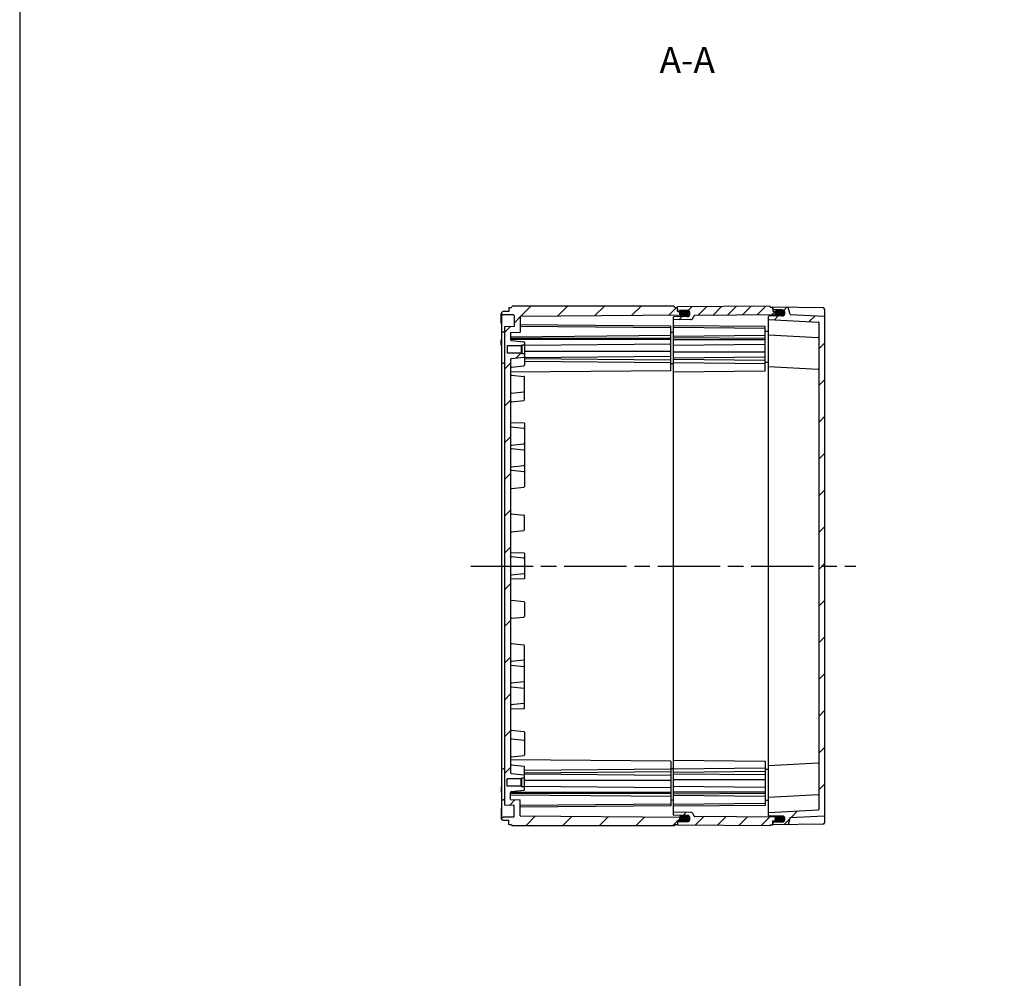
# Model space of a CAD drawing. Units: millimetres. Extents: x 0 to 4846, y 0 to 1680.
# Drawn here: x 2428 to 2997, y 553 to 1107 of the extents above; entities that cross this region are included whole.
import ezdxf

# ---------------------------------------------------------------- set-up
doc = ezdxf.new("R2010")
doc.units = ezdxf.units.MM
doc.header["$LTSCALE"] = 6
doc.linetypes.add('AM_ISO08W050', pattern=[18, 12, -1.5, 3, -1.5])
doc.linetypes.add('CENTER', pattern=[2, 1.25, -0.25, 0.25, -0.25])
for name, color, linetype, lineweight in [('AM_10', 7, 'AM_ISO08W050', 50), ('AM_7', 4, 'AM_ISO08W050', 25), ('AM_8', 1, 'Continuous', 25), ('ｴｸｽﾃﾝｼｮﾝﾌﾚｰﾑ', 3, 'Continuous', 25), ('ｶﾞｽｹｯﾄ', 5, 'Continuous', 25), ('ﾄｯﾌﾟｶﾊﾞｰ', 7, 'Continuous', 25), ('ﾎﾞﾃﾞｨｰ', 2, 'Continuous', 25)]:
    doc.layers.add(name, color=color, linetype=linetype, lineweight=lineweight)
doc.styles.add('ACISOTS', font='isocp.shx', dxfattribs={"height": 1, "bigfont": 'extfont.shx'})
pattern_1 = [(45, (0, 0), (-10.6066, 10.6066), [])]

# ---------------------------------------------------------------- blocks, each defined once
blk = doc.blocks.new('TK-A3')
blk.add_lwpolyline([(0, 0), (403, 0), (403, 280), (0, 280)], close=True)
blk = doc.blocks.new('*S58')
at = {"layer": 'AM_10', "color": 7, "linetype": 'CENTER', "ltscale": 0.5}
for p, q in [((3342.63, 991.37), (3342.63, 961.37)), ((3327.63, 976.37), (3312.63, 976.37)), ((3342.63, 591.37), (3342.63, 621.37)), ((3327.63, 606.37), (3312.63, 606.37))]:
    blk.add_line(p, q, dxfattribs=at)
at = {"layer": 'AM_10', "color": 1, "linetype": 'CENTER', "ltscale": 0.5}
blk.add_line((3342.63, 961.37), (3342.63, 621.37), dxfattribs=at)
at = {"layer": 'AM_10', "color": 7, "linetype": 'Continuous', "ltscale": 0.5, "extrusion": (0, 0, -1)}
blk.add_trace([(-3327.63, 978.34), (-3327.63, 974.39), (-3342.63, 976.37)], dxfattribs=at)
at = {"layer": 'AM_10', "color": 7, "linetype": 'Continuous', "ltscale": 0.5}
blk.add_trace([(3327.63, 604.39), (3327.63, 608.34), (3342.63, 606.37)], dxfattribs=at)
at = {"layer": 'AM_10', "color": 7, "ltscale": 0.5, "char_height": 15, "attachment_point": 5, "style": 'ACISOTS'}
for s, insert in [('A-A', (2813.59, 1081.52)), ('A', (3300.63, 976.37)), ('A', (3300.63, 606.37))]:
    blk.add_mtext(s, dxfattribs=dict(at, insert=insert))
blk = doc.blocks.new('*S59')
at = {"layer": 'AM_10', "color": 7, "linetype": 'CENTER', "ltscale": 0.5}
for p, q in [((3342.63, 991.37), (3342.63, 961.37)), ((3327.63, 976.37), (3312.63, 976.37)), ((3342.63, 591.37), (3342.63, 621.37)), ((3327.63, 606.37), (3312.63, 606.37))]:
    blk.add_line(p, q, dxfattribs=at)
at = {"layer": 'AM_10', "color": 1, "linetype": 'CENTER', "ltscale": 0.5}
blk.add_line((3342.63, 961.37), (3342.63, 621.37), dxfattribs=at)
at = {"layer": 'AM_10', "color": 7, "linetype": 'Continuous', "ltscale": 0.5, "extrusion": (0, 0, -1)}
blk.add_trace([(-3327.63, 978.34), (-3327.63, 974.39), (-3342.63, 976.37)], dxfattribs=at)
at = {"layer": 'AM_10', "color": 7, "linetype": 'Continuous', "ltscale": 0.5}
blk.add_trace([(3327.63, 604.39), (3327.63, 608.34), (3342.63, 606.37)], dxfattribs=at)
at = {"layer": 'AM_10', "color": 7, "ltscale": 0.5, "char_height": 15, "attachment_point": 5, "style": 'ACISOTS'}
for s, insert in [('A-A', (2813.59, 1081.52)), ('A', (3300.63, 976.37)), ('A', (3300.63, 606.37))]:
    blk.add_mtext(s, dxfattribs=dict(at, insert=insert))

msp = doc.modelspace()

# ---------------------------------------------------------------- hatches: boundary and pattern name
at = {"layer": 'AM_8', "ltscale": 0.5}
h = msp.add_hatch(dxfattribs=at)
h.set_pattern_fill('_U', color=256, scale=15, angle=45, style=0, pattern_type=0)
h.set_pattern_definition(pattern_1)
edge = h.paths.add_edge_path()
edge.add_arc((2810.775, 937.119), 1.75, 180, 205.89803, ccw=False)
edge.add_line((2809.025, 937.119), (2809.025, 937.177))
edge.add_arc((2810.775, 937.177), 1.75, 137.48089, 180, ccw=False)
edge.add_line((2809.485, 938.36), (2808.025, 938.372))
edge.add_line((2808.025, 938.372), (2808.025, 940.667))
edge.add_line((2808.025, 940.667), (2806.525, 940.667))
edge.add_line((2806.525, 940.667), (2806.092, 941.367))
edge.add_line((2806.092, 941.367), (2712.458, 941.367))
edge.add_line((2712.458, 941.367), (2712.025, 940.617))
edge.add_line((2712.025, 940.617), (2710.525, 940.617))
edge.add_line((2710.525, 940.617), (2710.525, 938.367))
edge.add_line((2710.525, 938.367), (2707.209, 938.309))
edge.add_line((2707.209, 938.309), (2706.525, 937.967))
edge.add_line((2706.525, 937.967), (2706.525, 936.767))
edge.add_line((2706.525, 936.767), (2707.209, 936.425))
edge.add_line((2707.209, 936.425), (2713.23, 936.32))
edge.add_arc((2713.225, 936.02), 0.3, -0.00042, 88.99964, ccw=False)
edge.add_line((2713.525, 936.02), (2713.525, 929.667))
edge.add_line((2713.525, 929.667), (2708.025, 929.379))
edge.add_line((2708.025, 929.379), (2708.023, 653.354))
edge.add_line((2708.023, 653.354), (2713.525, 653.066))
edge.add_line((2713.525, 653.066), (2713.525, 646.713))
edge.add_arc((2713.225, 646.713), 0.3, -88.99964, 0.00042, ccw=False)
edge.add_line((2713.23, 646.413), (2707.209, 646.308))
edge.add_line((2707.209, 646.308), (2706.525, 645.966))
edge.add_line((2706.525, 645.966), (2706.525, 644.766))
edge.add_line((2706.525, 644.766), (2707.209, 644.424))
edge.add_line((2707.209, 644.424), (2710.525, 644.367))
edge.add_line((2710.525, 644.367), (2710.525, 642.117))
edge.add_line((2710.525, 642.117), (2712.025, 642.117))
edge.add_line((2712.025, 642.117), (2712.458, 641.367))
edge.add_line((2712.458, 641.367), (2806.092, 641.367))
edge.add_line((2806.092, 641.367), (2806.525, 642.067))
edge.add_line((2806.525, 642.067), (2808.025, 642.067))
edge.add_line((2808.025, 642.067), (2808.025, 644.361))
edge.add_line((2808.025, 644.361), (2809.485, 644.373))
edge.add_arc((2810.775, 645.556), 1.75, 180, 222.51911, ccw=False)
edge.add_line((2809.025, 645.556), (2809.025, 645.614))
edge.add_arc((2810.775, 645.614), 1.75, 154.10197, 180, ccw=False)
edge.add_line((2809.201, 646.379), (2717.025, 647.182))
edge.add_line((2717.025, 647.182), (2717.025, 656.366))
edge.add_line((2717.025, 656.366), (2711.525, 656.654))
edge.add_line((2711.525, 656.654), (2711.525, 660.558))
edge.add_line((2711.525, 660.558), (2711.525, 660.667))
edge.add_arc((2712.025, 660.667), 0.5, 96.02625, 180.00042, ccw=False)
edge.add_line((2711.973, 661.164), (2719.167, 661.923))
edge.add_arc((2719.125, 662.321), 0.4, 276.02625, 360)
edge.add_line((2719.525, 662.321), (2719.525, 663.866))
edge.add_line((2719.525, 663.866), (2718.025, 663.866))
edge.add_line((2718.025, 663.866), (2717.625, 664.266))
edge.add_line((2717.625, 664.266), (2709.525, 664.266))
edge.add_line((2709.525, 664.266), (2709.525, 668.466))
edge.add_line((2709.525, 668.466), (2717.625, 668.466))
edge.add_line((2717.625, 668.466), (2717.625, 668.466))
edge.add_line((2717.625, 668.466), (2718.025, 668.866))
edge.add_line((2718.025, 668.866), (2718.025, 668.866))
edge.add_line((2718.025, 668.866), (2719.525, 668.866))
edge.add_line((2719.525, 668.866), (2719.525, 670.412))
edge.add_arc((2719.125, 670.412), 0.4, 0, 83.9746)
edge.add_line((2719.167, 670.81), (2711.972, 671.569))
edge.add_arc((2712.025, 672.067), 0.5, 180.00042, 263.9746, ccw=False)
edge.add_line((2711.525, 672.067), (2711.525, 910.667))
edge.add_arc((2712.025, 910.667), 0.5, 96.0254, 179.99958, ccw=False)
edge.add_line((2711.972, 911.164), (2719.167, 911.923))
edge.add_arc((2719.125, 912.321), 0.4, 276.0254, 360)
edge.add_line((2719.525, 912.321), (2719.525, 913.867))
edge.add_line((2719.525, 913.867), (2718.025, 913.867))
edge.add_line((2718.025, 913.867), (2718.025, 913.867))
edge.add_line((2718.025, 913.867), (2717.625, 914.267))
edge.add_line((2717.625, 914.267), (2717.625, 914.267))
edge.add_line((2717.625, 914.267), (2709.525, 914.267))
edge.add_line((2709.525, 914.267), (2709.525, 918.467))
edge.add_line((2709.525, 918.467), (2717.625, 918.467))
edge.add_line((2717.625, 918.467), (2718.025, 918.867))
edge.add_line((2718.025, 918.867), (2719.525, 918.867))
edge.add_line((2719.525, 918.867), (2719.525, 920.412))
edge.add_arc((2719.125, 920.412), 0.4, 0, 83.97375)
edge.add_line((2719.167, 920.81), (2711.973, 921.569))
edge.add_arc((2712.025, 922.067), 0.5, 179.99958, 263.97375, ccw=False)
edge.add_line((2711.525, 922.067), (2711.525, 922.175))
edge.add_line((2711.525, 922.175), (2711.525, 926.079))
edge.add_line((2711.525, 926.079), (2717.025, 926.367))
edge.add_line((2717.025, 926.367), (2717.025, 935.551))
edge.add_line((2717.025, 935.551), (2809.201, 936.354))
h = msp.add_hatch(dxfattribs=at)
h.set_pattern_fill('_U', color=256, scale=6, angle=45, style=0, pattern_type=0)
h.set_pattern_definition([(45, (0, 0), (-4.242641, 4.242641), [])])
edge = h.paths.add_edge_path()
edge.add_line((2867.025, 936.782), (2867.025, 937.982))
edge.add_line((2867.025, 937.982), (2866.225, 938.382))
edge.add_line((2866.225, 938.382), (2863.025, 938.41))
edge.add_line((2863.025, 938.41), (2863.025, 940.867))
edge.add_line((2863.025, 940.867), (2861.525, 940.867))
edge.add_line((2861.525, 940.867), (2861.225, 941.367))
edge.add_line((2861.225, 941.367), (2808.025, 940.902))
edge.add_line((2808.025, 940.902), (2808.025, 939.2))
edge.add_arc((2808.225, 939.2), 0.2, 180, 269.5)
edge.add_line((2808.223, 939), (2813.341, 938.955))
edge.add_arc((2813.325, 937.155), 1.8, 46.8452, 89.5, ccw=False)
edge.add_arc((2813.375, 937.177), 1.75, 0, 47.55032, ccw=False)
edge.add_line((2815.125, 937.177), (2815.125, 937.155))
edge.add_line((2815.125, 937.155), (2815.125, 937.119))
edge.add_arc((2813.325, 937.119), 1.8, 270.5, 360, ccw=False)
edge.add_line((2813.341, 935.319), (2805.823, 935.253))
edge.add_arc((2805.825, 935.053), 0.2, 90.5, 180)
edge.add_line((2805.625, 935.053), (2805.625, 933.488))
edge.add_line((2805.625, 933.488), (2815.694, 933.576))
edge.add_arc((2815.685, 934.576), 1, 270.5, 330)
edge.add_line((2816.551, 934.076), (2817.552, 935.81))
edge.add_arc((2817.812, 935.66), 0.3, 90.5, 150, ccw=False)
edge.add_line((2817.809, 935.96), (2866.225, 936.382))
edge.add_line((2866.225, 936.382), (2867.025, 936.782))
h = msp.add_hatch(dxfattribs=at)
h.set_pattern_fill('_U', color=256, scale=15, angle=45, style=0, pattern_type=0)
h.set_pattern_definition(pattern_1)
edge = h.paths.add_edge_path()
edge.add_line((2892.741, 935.581), (2873.025, 936.615))
edge.add_line((2873.025, 936.615), (2871.823, 940.506))
edge.add_arc((2871.536, 940.418), 0.3, 17.16684, 88.92948)
edge.add_line((2871.542, 940.718), (2863.025, 940.867))
edge.add_line((2863.025, 940.867), (2863.025, 939.565))
edge.add_arc((2863.325, 939.565), 0.3, 179.99958, 269.69958)
edge.add_line((2863.324, 939.265), (2868.284, 939.239))
edge.add_arc((2868.275, 937.489), 1.75, 0.00731, 89.69958, ccw=False)
edge.add_line((2870.025, 937.489), (2870.025, 937.45))
edge.add_arc((2868.275, 937.457), 1.75, 270.29994, 359.76058, ccw=False)
edge.add_line((2868.284, 935.707), (2860.824, 935.668))
edge.add_arc((2860.825, 935.368), 0.3, 90.29958, 179.99958)
edge.add_line((2860.525, 935.368), (2860.525, 933.667))
edge.add_line((2860.525, 933.667), (2889.241, 932.161))
edge.add_arc((2889.225, 931.862), 0.3, 0, 86.99958, ccw=False)
edge.add_line((2889.525, 931.862), (2889.525, 650.871))
edge.add_arc((2889.225, 650.871), 0.3, -86.99958, 0, ccw=False)
edge.add_line((2889.241, 650.572), (2860.525, 649.067))
edge.add_line((2860.525, 649.067), (2860.525, 647.365))
edge.add_arc((2860.825, 647.365), 0.3, 180.00042, 269.70042)
edge.add_line((2860.824, 647.065), (2868.284, 647.026))
edge.add_arc((2868.275, 645.276), 1.75, 0.23942, 89.70006, ccw=False)
edge.add_line((2870.025, 645.283), (2870.025, 645.244))
edge.add_arc((2868.275, 645.244), 1.75, 270.30042, 359.99269, ccw=False)
edge.add_line((2868.284, 643.494), (2863.324, 643.468))
edge.add_arc((2863.325, 643.168), 0.3, 90.30042, 180.00042)
edge.add_line((2863.025, 643.168), (2863.025, 641.867))
edge.add_line((2863.025, 641.867), (2871.542, 642.015))
edge.add_arc((2871.536, 642.315), 0.3, 271.07052, 342.83316)
edge.add_line((2871.823, 642.227), (2873.025, 646.118))
edge.add_line((2873.025, 646.118), (2892.741, 647.152))
edge.add_arc((2892.725, 647.451), 0.3, 273.00042, 360)
edge.add_line((2893.025, 647.451), (2893.025, 935.282))
edge.add_arc((2892.725, 935.282), 0.3, 360, 446.99958)
h = msp.add_hatch(dxfattribs=at)
h.set_pattern_fill('_U', color=256, scale=9, angle=45, style=0, pattern_type=0)
h.set_pattern_definition([(45, (0, 0), (-6.36396, 6.36396), [])])
edge = h.paths.add_edge_path()
edge.add_line((2817.552, 646.924), (2816.551, 648.657))
edge.add_arc((2815.685, 648.157), 1, 30, 89.5)
edge.add_line((2815.694, 649.157), (2805.625, 649.245))
edge.add_line((2805.625, 649.245), (2805.625, 647.68))
edge.add_arc((2805.825, 647.68), 0.2, 180, 269.5)
edge.add_line((2805.823, 647.48), (2813.341, 647.414))
edge.add_arc((2813.325, 645.614), 1.8, 0, 89.5, ccw=False)
edge.add_line((2815.125, 645.614), (2815.125, 645.556))
edge.add_arc((2813.375, 645.556), 1.75, 312.44968, 360, ccw=False)
edge.add_arc((2813.325, 645.578), 1.8, 270.5, 313.1548, ccw=False)
edge.add_line((2813.341, 643.778), (2808.223, 643.733))
edge.add_arc((2808.225, 643.533), 0.2, 90.5, 180)
edge.add_line((2808.025, 643.533), (2808.025, 641.831))
edge.add_line((2808.025, 641.831), (2861.225, 641.367))
edge.add_line((2861.225, 641.367), (2861.525, 641.867))
edge.add_line((2861.525, 641.867), (2863.025, 641.867))
edge.add_line((2863.025, 641.867), (2863.025, 644.323))
edge.add_line((2863.025, 644.323), (2866.225, 644.351))
edge.add_line((2866.225, 644.351), (2867.025, 644.751))
edge.add_line((2867.025, 644.751), (2867.025, 645.951))
edge.add_line((2867.025, 645.951), (2866.225, 646.351))
edge.add_line((2866.225, 646.351), (2817.809, 646.774))
edge.add_arc((2817.812, 647.074), 0.3, 210, 269.5, ccw=False)
at = {"layer": 'ｶﾞｽｹｯﾄ', "ltscale": 0.5}
h = msp.add_hatch(color=256, dxfattribs=at)
h.dxf.hatch_style = 1
h.paths.add_polyline_path([(2814.226, 938.706, 0.1262411), (2813.384, 938.927), (2810.766, 938.927, 0.2103527), (2809.478, 938.352), (2811.275, 938.336), (2812.025, 937.965), (2812.025, 935.369), (2813.384, 935.369, 0.4126808), (2815.125, 937.119), (2815.125, 937.148, 0.2678537)])
h.paths.add_polyline_path([(2812.025, 937.965), (2811.275, 938.336), (2809.478, 938.352, 0.1861673), (2809.025, 937.177), (2809.025, 937.119, 0.1104572), (2809.192, 936.373), (2811.272, 936.391), (2812.025, 936.765)])
h.paths.add_polyline_path([(2812.025, 936.765), (2811.272, 936.391), (2809.192, 936.373, 0.2890477), (2810.766, 935.369), (2812.025, 935.369)])
h = msp.add_hatch(color=256, dxfattribs=at)
h.dxf.hatch_style = 1
h.paths.add_polyline_path([(2869.126, 939.032, 0.1262411), (2868.284, 939.252), (2865.666, 939.252, 0.2103527), (2864.378, 938.677), (2866.175, 938.662), (2866.925, 938.29), (2866.925, 935.694), (2868.284, 935.694, 0.4126808), (2870.025, 937.444), (2870.025, 937.473, 0.2678537)])
h.paths.add_polyline_path([(2866.925, 938.29), (2866.175, 938.662), (2864.378, 938.677, 0.1861673), (2863.925, 937.502), (2863.925, 937.444, 0.1104572), (2864.092, 936.698), (2866.172, 936.717), (2866.925, 937.09)])
h.paths.add_polyline_path([(2866.925, 937.09), (2866.172, 936.717), (2864.092, 936.698, 0.2890477), (2865.666, 935.694), (2866.925, 935.694)])
h = msp.add_hatch(color=256, dxfattribs=at)
h.dxf.hatch_style = 1
h.paths.add_polyline_path([(2814.226, 644.027, -0.1262411), (2813.384, 643.806), (2810.766, 643.806, -0.2103527), (2809.478, 644.381), (2811.275, 644.397), (2812.025, 644.768), (2812.025, 647.364), (2813.384, 647.364, -0.4126808), (2815.125, 645.614), (2815.125, 645.585, -0.2678537)])
h.paths.add_polyline_path([(2812.025, 644.768), (2811.275, 644.397), (2809.478, 644.381, -0.1861673), (2809.025, 645.556), (2809.025, 645.614, -0.1104572), (2809.192, 646.36), (2811.272, 646.342), (2812.025, 645.968)])
h.paths.add_polyline_path([(2812.025, 645.968), (2811.272, 646.342), (2809.192, 646.36, -0.2890477), (2810.766, 647.364), (2812.025, 647.364)])
h = msp.add_hatch(color=256, dxfattribs=at)
h.dxf.hatch_style = 1
h.paths.add_polyline_path([(2869.126, 643.702, -0.1262411), (2868.284, 643.481), (2865.666, 643.481, -0.2103527), (2864.378, 644.056), (2866.175, 644.071), (2866.925, 644.443), (2866.925, 647.039), (2868.284, 647.039, -0.4126808), (2870.025, 645.289), (2870.025, 645.26, -0.2678537)])
h.paths.add_polyline_path([(2866.925, 644.443), (2866.175, 644.071), (2864.378, 644.056, -0.1861673), (2863.925, 645.231), (2863.925, 645.289, -0.1104572), (2864.092, 646.035), (2866.172, 646.016), (2866.925, 645.643)])
h.paths.add_polyline_path([(2866.925, 645.643), (2866.172, 646.016), (2864.092, 646.035, -0.2890477), (2865.666, 647.039), (2866.925, 647.039)])

# ---------------------------------------------------------------- linework, layer by layer
at = {"layer": 'AM_7', "ltscale": 0.5}
msp.add_line((2688.524, 791.367), (2911.025, 791.367), dxfattribs=at)
at = {"layer": 'ｴｸｽﾃﾝｼｮﾝﾌﾚｰﾑ'}
for p, q in [((2861.225, 941.367), (2808.025, 940.902)), ((2808.025, 938.372), (2808.025, 940.902)), ((2813.341, 938.955), (2808.223, 939)), ((2861.525, 940.867), (2861.225, 941.367)), ((2861.525, 940.867), (2863.025, 940.867)), ((2863.025, 940.867), (2863.025, 938.41)), ((2863.025, 938.41), (2866.225, 938.382)), ((2866.225, 938.382), (2867.025, 937.982)), ((2805.625, 647.68), (2805.625, 935.053)), ((2815.694, 933.576), (2805.625, 933.488)), ((2813.341, 935.319), (2805.823, 935.253)), ((2815.125, 937.155), (2815.125, 937.119)), ((2816.551, 934.076), (2817.552, 935.81)), ((2866.225, 936.382), (2817.809, 935.96)), ((2867.025, 936.782), (2866.225, 936.382)), ((2867.025, 935.701), (2867.025, 937.982)), ((2858.525, 929.561), (2805.625, 930.023)), ((2858.525, 928.54), (2805.625, 929.001)), ((2858.525, 903.955), (2858.525, 929.561)), ((2858.525, 924.385), (2805.625, 923.923)), ((2858.525, 922.638), (2805.625, 923.099)), ((2858.525, 922.005), (2805.625, 922.005)), ((2860.525, 926.767), (2858.525, 926.75)), ((2858.525, 919.177), (2805.625, 918.715)), ((2858.525, 914.733), (2805.625, 914.733)), ((2858.525, 911.905), (2805.625, 911.443)), ((2858.525, 910.085), (2805.625, 910.547)), ((2858.525, 908.11), (2805.625, 908.571)), ((2860.525, 908.767), (2858.525, 908.75)), ((2805.625, 903.493), (2858.525, 903.955)), ((2805.625, 679.24), (2858.525, 678.779)), ((2858.525, 678.779), (2858.525, 653.172)), ((2858.525, 674.623), (2805.625, 674.162)), ((2858.525, 672.648), (2805.625, 672.186)), ((2858.525, 670.828), (2805.625, 671.29)), ((2860.525, 673.966), (2858.525, 673.983)), ((2858.525, 668), (2805.625, 668)), ((2858.525, 663.556), (2805.625, 664.018)), ((2858.525, 660.728), (2805.625, 660.728)), ((2858.525, 660.095), (2805.625, 659.634)), ((2858.525, 658.349), (2805.625, 658.81)), ((2858.525, 654.193), (2805.625, 653.732)), ((2860.525, 655.966), (2858.525, 655.983)), ((2858.525, 653.172), (2805.625, 652.71)), ((2815.694, 649.157), (2805.625, 649.245)), ((2816.551, 648.657), (2817.552, 646.924)), ((2813.341, 647.414), (2805.823, 647.48)), ((2808.025, 644.361), (2808.025, 641.831)), ((2813.341, 643.778), (2808.223, 643.733)), ((2815.125, 645.578), (2815.125, 645.614)), ((2866.225, 646.351), (2817.809, 646.774)), ((2863.025, 644.323), (2866.225, 644.351)), ((2863.025, 641.867), (2863.025, 644.323)), ((2867.025, 645.951), (2866.225, 646.351)), ((2866.225, 644.351), (2867.025, 644.751)), ((2867.025, 647.032), (2867.025, 644.751)), ((2861.225, 641.367), (2808.025, 641.831)), ((2861.525, 641.867), (2861.225, 641.367)), ((2861.525, 641.867), (2863.025, 641.867))]:
    msp.add_line(p, q, dxfattribs=at)
for centre, radius, start, end in [((2808.225, 939.2), 0.2, 180, 269.5), ((2813.325, 937.155), 1.8, 0, 89.5), ((2805.825, 935.053), 0.2, 90.5, 180), ((2813.325, 937.119), 1.8, 270.5, 0), ((2815.685, 934.576), 1, 270.5, 330), ((2817.812, 935.66), 0.3, 90.5, 150), ((2815.685, 648.157), 1, 30, 89.5), ((2805.825, 647.68), 0.2, 180, 269.5), ((2808.225, 643.533), 0.2, 90.5, 180), ((2813.325, 645.614), 1.8, 0, 89.5), ((2813.325, 645.578), 1.8, 270.5, 0), ((2817.812, 647.074), 0.3, 210, 269.5)]:
    msp.add_arc(centre, radius, start, end, dxfattribs=at)
at = {"layer": 'ｶﾞｽｹｯﾄ', "ltscale": 0.5}
for p, q in [((2810.766, 938.927), (2813.384, 938.927)), ((2813.384, 935.369), (2810.766, 935.369)), ((2813.384, 647.364), (2810.766, 647.364)), ((2810.766, 643.806), (2813.384, 643.806))]:
    msp.add_line(p, q, dxfattribs=at)
at = {"layer": 'ｶﾞｽｹｯﾄ'}
for p, q in [((2809.025, 937.177), (2809.025, 937.119)), ((2815.125, 937.177), (2815.125, 937.119)), ((2809.025, 645.556), (2809.025, 645.614)), ((2815.125, 645.556), (2815.125, 645.614))]:
    msp.add_line(p, q, dxfattribs=at)
for centre, start, end in [((2810.775, 937.177), 90.3, 180), ((2813.375, 937.177), 360, 89.7), ((2810.775, 937.119), 180, 269.7), ((2813.375, 937.119), 270.3, 360), ((2810.775, 645.614), 90.3, 180), ((2810.775, 645.556), 180, 269.7), ((2813.375, 645.614), 0, 89.7), ((2813.375, 645.556), 270.3, 0)]:
    msp.add_arc(centre, 1.75, start, end, dxfattribs=at)
at = {"layer": 'ﾄｯﾌﾟｶﾊﾞｰ'}
for p, q in [((2863.025, 939.565), (2863.025, 940.867)), ((2892.043, 940.36), (2863.025, 940.867)), ((2868.284, 939.239), (2863.324, 939.265)), ((2873.025, 936.615), (2871.823, 940.506)), ((2893.025, 643.373), (2893.025, 939.36)), ((2860.525, 933.667), (2889.241, 932.161)), ((2868.284, 935.707), (2860.824, 935.668)), ((2873.025, 936.615), (2892.741, 935.581)), ((2889.525, 931.862), (2889.525, 650.871)), ((2860.525, 924.867), (2889.241, 923.361)), ((2860.525, 906.567), (2889.241, 905.061)), ((2860.525, 676.166), (2889.241, 677.672)), ((2860.525, 657.867), (2889.241, 659.372)), ((2860.525, 649.067), (2889.241, 650.572)), ((2868.284, 647.026), (2860.824, 647.065)), ((2863.025, 643.168), (2863.025, 641.867)), ((2868.284, 643.494), (2863.324, 643.468)), ((2873.025, 646.118), (2871.823, 642.227)), ((2873.025, 646.118), (2892.741, 647.152)), ((2892.043, 642.373), (2863.025, 641.867))]:
    msp.add_line(p, q, dxfattribs=at)
at = {"layer": 'ﾄｯﾌﾟｶﾊﾞｰ', "ltscale": 0.5}
for p, q in [((2860.525, 647.365), (2860.525, 935.368)), ((2870.025, 937.489), (2870.025, 937.45)), ((2870.025, 645.244), (2870.025, 645.283))]:
    msp.add_line(p, q, dxfattribs=at)
at = {"layer": 'ﾄｯﾌﾟｶﾊﾞｰ'}
for centre, radius, start, end in [((2863.325, 939.565), 0.3, 179.99958, 269.69958), ((2868.275, 937.489), 1.75, 0.00731, 89.69958), ((2871.536, 940.418), 0.3, 17.16684, 89.06964), ((2892.025, 939.36), 1, 359.99958, 88.99958), ((2860.825, 935.368), 0.3, 90.29958, 179.99958), ((2868.275, 937.457), 1.75, 270.29994, 359.76058), ((2892.725, 935.282), 0.3, 360, 86.99958), ((2889.225, 931.862), 0.3, 0, 86.99958), ((2889.225, 923.062), 0.3, 359.99958, 86.99958), ((2889.225, 904.762), 0.3, 359.99958, 86.99958), ((2889.225, 677.971), 0.3, 273.00042, 0.00042), ((2889.225, 659.671), 0.3, 273.00042, 0.00042), ((2889.225, 650.871), 0.3, 273.00042, 0), ((2860.825, 647.365), 0.3, 180.00042, 269.70042), ((2863.325, 643.168), 0.3, 90.30042, 180.00042), ((2868.275, 645.276), 1.75, 0.23942, 89.70006), ((2868.275, 645.244), 1.75, 270.30042, 359.99269), ((2892.025, 643.373), 1, 271.00042, 0.00042), ((2892.725, 647.451), 0.3, 273.00042, 0), ((2871.536, 642.315), 0.3, 270.93036, 342.83316)]:
    msp.add_arc(centre, radius, start, end, dxfattribs=at)
at = {"layer": 'ﾎﾞﾃﾞｨｰ'}
for p, q in [((2710.525, 938.367), (2707.209, 938.309)), ((2710.525, 940.617), (2710.525, 938.367)), ((2710.525, 940.617), (2712.025, 940.617)), ((2712.025, 940.617), (2712.458, 941.367)), ((2806.092, 941.367), (2712.458, 941.367)), ((2806.525, 940.667), (2806.092, 941.367)), ((2806.525, 940.667), (2808.025, 940.667)), ((2808.025, 938.372), (2808.025, 940.667)), ((2808.025, 938.372), (2811.275, 938.344)), ((2706.025, 931.681), (2706.025, 936.799)), ((2707.209, 938.309), (2706.525, 937.967)), ((2706.525, 644.766), (2706.525, 937.967)), ((2706.525, 936.767), (2707.209, 936.425)), ((2713.23, 936.32), (2707.209, 936.425)), ((2713.525, 936.02), (2713.525, 929.667)), ((2717.025, 935.551), (2811.275, 936.372)), ((2717.025, 935.551), (2717.025, 926.367)), ((2812.025, 937.972), (2811.275, 938.344)), ((2811.275, 936.372), (2812.025, 936.746)), ((2812.025, 935.701), (2812.025, 937.972)), ((2708.025, 929.379), (2708.023, 653.354)), ((2713.525, 929.667), (2708.025, 929.379)), ((2804.025, 929.804), (2717.025, 930.564)), ((2804.025, 928.867), (2717.025, 929.626)), ((2804.025, 904.117), (2804.025, 929.804)), ((2706.025, 921.888), (2706.525, 921.897)), ((2706.025, 918.805), (2706.025, 921.888)), ((2706.525, 926.723), (2707.209, 926.381)), ((2708.025, 926.367), (2707.209, 926.381)), ((2711.525, 926.079), (2717.025, 926.367)), ((2711.525, 926.079), (2711.525, 922.067)), ((2804.025, 924.367), (2711.525, 923.56)), ((2804.025, 922.704), (2711.525, 922.705)), ((2804.025, 922.174), (2711.525, 922.175)), ((2711.973, 921.569), (2719.167, 920.81)), ((2804.025, 926.305), (2805.625, 926.319)), ((2706.025, 918.805), (2706.525, 918.797)), ((2709.525, 918.467), (2709.525, 914.267)), ((2717.625, 918.467), (2709.525, 918.467)), ((2718.025, 918.867), (2717.625, 918.467)), ((2717.625, 918.467), (2717.625, 914.267)), ((2718.025, 918.867), (2718.025, 913.867)), ((2719.525, 918.867), (2718.025, 918.867)), ((2804.025, 919.346), (2719.525, 918.609)), ((2717.625, 914.267), (2709.525, 914.267)), ((2711.525, 910.667), (2711.525, 672.067)), ((2711.972, 911.164), (2719.167, 911.923)), ((2718.025, 913.867), (2717.625, 914.267)), ((2719.525, 913.867), (2718.025, 913.867)), ((2804.025, 915.103), (2719.525, 915.104)), ((2804.025, 912.275), (2719.525, 911.538)), ((2804.025, 910.144), (2719.525, 910.882)), ((2706.525, 908.723), (2707.209, 908.381)), ((2708.025, 908.367), (2707.209, 908.381)), ((2711.972, 906.164), (2719.167, 906.923)), ((2804.025, 908.591), (2719.525, 909.329)), ((2804.025, 908.309), (2805.625, 908.323)), ((2804.025, 904.117), (2711.525, 903.31)), ((2711.972, 901.569), (2719.167, 900.81)), ((2711.972, 891.164), (2719.167, 891.923)), ((2711.972, 886.164), (2719.167, 886.923)), ((2719.525, 873.866), (2711.525, 874.006)), ((2719.166, 870.807), (2711.525, 871.602)), ((2719.525, 873.866), (2719.525, 837.321)), ((2711.972, 861.149), (2719.166, 861.898)), ((2719.166, 858.307), (2711.972, 859.056)), ((2719.525, 862.324), (2719.525, 862.295)), ((2711.972, 848.649), (2719.166, 849.398)), ((2719.166, 845.807), (2711.972, 846.556)), ((2711.972, 836.164), (2719.167, 836.923)), ((2711.973, 821.569), (2719.167, 820.809)), ((2719.525, 812.274), (2719.525, 820.459)), ((2711.972, 811.163), (2719.167, 811.923)), ((2719.525, 798.866), (2711.525, 799.006)), ((2719.166, 795.821), (2711.973, 796.57)), ((2719.525, 798.866), (2719.525, 783.867)), ((2719.166, 786.912), (2711.973, 786.163)), ((2719.525, 783.867), (2711.525, 783.727)), ((2711.972, 771.57), (2719.167, 770.811)), ((2719.525, 770.459), (2719.525, 762.274)), ((2711.973, 761.164), (2719.167, 761.924)), ((2711.972, 746.569), (2719.167, 745.81)), ((2719.525, 708.867), (2719.525, 745.412)), ((2719.166, 736.926), (2711.972, 736.177)), ((2711.972, 734.084), (2719.166, 733.335)), ((2719.166, 724.426), (2711.972, 723.677)), ((2711.972, 721.584), (2719.166, 720.835)), ((2719.525, 720.409), (2719.525, 720.438)), ((2719.166, 711.926), (2711.525, 711.131)), ((2719.525, 708.867), (2711.525, 708.727)), ((2711.972, 696.569), (2719.167, 695.81)), ((2711.972, 691.569), (2719.167, 690.81)), ((2804.025, 678.617), (2711.525, 679.423)), ((2711.972, 681.164), (2719.167, 681.923)), ((2804.025, 678.617), (2804.025, 652.929)), ((2706.525, 674.01), (2707.209, 674.352)), ((2708.025, 674.367), (2707.209, 674.352)), ((2711.972, 676.569), (2719.167, 675.81)), ((2711.972, 671.569), (2719.167, 670.81)), ((2804.025, 674.142), (2719.525, 673.404)), ((2804.025, 672.589), (2719.525, 671.851)), ((2804.025, 670.458), (2719.525, 671.195)), ((2804.025, 674.424), (2805.625, 674.41)), ((2709.525, 664.266), (2709.525, 668.466)), ((2717.625, 668.466), (2709.525, 668.466)), ((2718.025, 668.866), (2717.625, 668.466)), ((2717.625, 664.266), (2717.625, 668.466)), ((2718.025, 663.866), (2718.025, 668.866)), ((2719.525, 668.866), (2718.025, 668.866)), ((2804.025, 667.63), (2719.525, 667.629)), ((2706.025, 663.928), (2706.525, 663.936)), ((2706.025, 663.928), (2706.025, 660.845)), ((2706.025, 660.845), (2706.525, 660.836)), ((2717.625, 664.266), (2709.525, 664.266)), ((2711.525, 656.654), (2711.525, 660.667)), ((2804.025, 660.559), (2711.525, 660.558)), ((2804.025, 660.029), (2711.525, 660.028)), ((2711.973, 661.164), (2719.167, 661.923)), ((2718.025, 663.866), (2717.625, 664.266)), ((2719.525, 663.866), (2718.025, 663.866)), ((2804.025, 663.387), (2719.525, 664.124)), ((2706.525, 656.01), (2707.209, 656.352)), ((2708.025, 656.367), (2707.209, 656.352)), ((2804.025, 658.367), (2711.525, 659.173)), ((2711.525, 656.654), (2717.025, 656.366)), ((2717.025, 647.182), (2717.025, 656.366)), ((2804.025, 656.428), (2805.625, 656.414)), ((2706.025, 651.052), (2706.025, 645.934)), ((2713.525, 653.066), (2708.023, 653.354)), ((2713.525, 646.713), (2713.525, 653.066)), ((2804.025, 653.867), (2717.025, 653.107)), ((2804.025, 652.929), (2717.025, 652.169)), ((2706.525, 645.966), (2707.209, 646.308)), ((2707.209, 644.424), (2706.525, 644.766)), ((2713.23, 646.413), (2707.209, 646.308)), ((2710.525, 644.367), (2707.209, 644.424)), ((2710.525, 642.117), (2710.525, 644.367)), ((2717.025, 647.182), (2811.275, 646.361)), ((2808.025, 644.361), (2811.275, 644.389)), ((2808.025, 644.361), (2808.025, 642.067)), ((2811.275, 646.361), (2812.025, 645.987)), ((2812.025, 644.761), (2811.275, 644.389)), ((2812.025, 647.032), (2812.025, 644.761)), ((2710.525, 642.117), (2712.025, 642.117)), ((2712.025, 642.117), (2712.458, 641.367)), ((2806.092, 641.367), (2712.458, 641.367)), ((2806.525, 642.067), (2806.092, 641.367)), ((2806.525, 642.067), (2808.025, 642.067))]:
    msp.add_line(p, q, dxfattribs=at)
at = {"layer": 'ﾎﾞﾃﾞｨｰ', "ltscale": 0.5}
for p, q in [((2719.525, 920.412), (2719.525, 907.321)), ((2719.525, 887.321), (2719.525, 900.412)), ((2719.525, 695.412), (2719.525, 682.321)), ((2719.525, 662.321), (2719.525, 675.412))]:
    msp.add_line(p, q, dxfattribs=at)
at = {"layer": 'ﾎﾞﾃﾞｨｰ'}
for points in [[(2711.973, 871.556, 0), (2711.851, 871.585, 0), (2711.746, 871.638, 0), (2711.655, 871.719, 0), (2711.584, 871.819, 0), (2711.542, 871.932, 0), (2711.525, 872.058, 0)], [(2711.525, 860.646, 0), (2711.542, 860.773, 0), (2711.584, 860.885, 0), (2711.655, 860.985, 0), (2711.746, 861.066, 0), (2711.851, 861.12, 0), (2711.972, 861.149, 0)], [(2711.972, 859.056, 0), (2711.851, 859.085, 0), (2711.746, 859.138, 0), (2711.655, 859.219, 0), (2711.584, 859.319, 0), (2711.542, 859.432, 0), (2711.525, 859.558, 0)], [(2711.525, 848.146, 0), (2711.541, 848.273, 0), (2711.584, 848.385, 0), (2711.655, 848.485, 0), (2711.746, 848.566, 0), (2711.851, 848.62, 0), (2711.972, 848.649, 0)], [(2711.972, 846.556, 0), (2711.851, 846.585, 0), (2711.746, 846.638, 0), (2711.655, 846.719, 0), (2711.584, 846.819, 0), (2711.541, 846.932, 0), (2711.525, 847.058, 0)], [(2711.973, 796.57, 0), (2711.851, 796.599, 0), (2711.746, 796.652, 0), (2711.655, 796.733, 0), (2711.584, 796.834, 0), (2711.542, 796.946, 0), (2711.525, 797.072, 0)], [(2711.973, 786.163, 0), (2711.851, 786.134, 0), (2711.746, 786.081, 0), (2711.655, 786, 0), (2711.584, 785.899, 0), (2711.542, 785.787, 0), (2711.525, 785.661, 0)], [(2711.972, 736.177, 0), (2711.851, 736.148, 0), (2711.746, 736.095, 0), (2711.655, 736.014, 0), (2711.584, 735.914, 0), (2711.541, 735.801, 0), (2711.525, 735.675, 0)], [(2711.525, 734.587, 0), (2711.541, 734.46, 0), (2711.584, 734.348, 0), (2711.655, 734.248, 0), (2711.746, 734.167, 0), (2711.851, 734.113, 0), (2711.972, 734.084, 0)], [(2711.972, 723.677, 0), (2711.851, 723.648, 0), (2711.746, 723.595, 0), (2711.655, 723.514, 0), (2711.584, 723.414, 0), (2711.542, 723.301, 0), (2711.525, 723.175, 0)], [(2711.525, 722.087, 0), (2711.542, 721.96, 0), (2711.584, 721.848, 0), (2711.655, 721.748, 0), (2711.746, 721.667, 0), (2711.851, 721.613, 0), (2711.972, 721.584, 0)], [(2711.973, 711.177, 0), (2711.851, 711.148, 0), (2711.746, 711.095, 0), (2711.655, 711.014, 0), (2711.584, 710.914, 0), (2711.542, 710.801, 0), (2711.525, 710.675, 0)]]:
    msp.add_polyline3d(points, dxfattribs=at)
for centre, radius, start, end in [((2706.725, 936.799), 0.7, 106.60113, 179.99958), ((2713.225, 936.02), 0.3, 359.99958, 88.99964), ((2706.725, 931.681), 0.7, 179.99958, 253.39803), ((2712.025, 922.067), 0.5, 179.99958, 263.97375), ((2712.025, 910.667), 0.5, 96.0254, 179.99958), ((2712.025, 905.667), 0.5, 96.02521, 179.99958), ((2712.025, 902.067), 0.5, 179.99958, 263.97375), ((2712.025, 890.667), 0.5, 96.02521, 179.99958), ((2719.125, 887.321), 0.4, 276.02521, 360), ((2712.025, 885.667), 0.5, 96.02521, 179.99958), ((2719.125, 870.409), 0.4, 359.99958, 84.05607), ((2719.125, 862.296), 0.4, 275.943, 359.99958), ((2719.125, 857.909), 0.4, 359.99958, 84.05607), ((2719.125, 849.796), 0.4, 275.943, 359.99958), ((2719.125, 845.409), 0.4, 359.99958, 84.05607), ((2712.025, 835.667), 0.5, 96.0254, 179.99958), ((2719.125, 837.321), 0.4, 276.0254, 359.99958), ((2712.025, 822.066), 0.5, 179.99958, 263.97375), ((2719.125, 820.411), 0.4, 359.99958, 83.97375), ((2712.025, 810.666), 0.5, 96.0254, 179.99958), ((2719.125, 812.32), 0.4, 276.0254, 359.99958), ((2719.125, 795.423), 0.4, 359.99958, 84.05607), ((2719.125, 787.31), 0.4, 275.94393, 0.00042), ((2712.025, 772.067), 0.5, 180.00042, 263.9746), ((2719.125, 770.413), 0.4, 0.00042, 83.9746), ((2719.125, 762.322), 0.4, 276.02625, 0.00042), ((2712.025, 760.667), 0.5, 96.02625, 180.00042), ((2712.025, 747.067), 0.5, 180.00042, 263.9746), ((2719.125, 745.412), 0.4, 0.00042, 83.9746), ((2719.125, 737.324), 0.4, 275.94393, 0.00042), ((2719.125, 732.938), 0.4, 0.00042, 84.057), ((2719.125, 724.824), 0.4, 275.94393, 0.00042), ((2719.125, 720.438), 0.4, 0.00042, 84.057), ((2719.125, 712.324), 0.4, 275.94393, 0.00042), ((2712.025, 697.066), 0.5, 180.00042, 263.97479), ((2719.125, 695.412), 0.4, 0, 83.97479), ((2712.025, 692.066), 0.5, 180.00042, 263.97479), ((2712.025, 680.666), 0.5, 96.02625, 180.00042), ((2712.025, 677.066), 0.5, 180.00042, 263.97479), ((2712.025, 672.067), 0.5, 180.00042, 263.9746), ((2712.025, 660.667), 0.5, 96.02625, 180.00042), ((2706.725, 651.052), 0.7, 106.60197, 180.00042), ((2706.725, 645.934), 0.7, 180.00042, 253.39887), ((2713.225, 646.713), 0.3, 271.00036, 0.00042)]:
    msp.add_arc(centre, radius, start, end, dxfattribs=at)
at = {"layer": 'ﾎﾞﾃﾞｨｰ', "ltscale": 0.5}
for centre, start, end in [((2719.125, 920.412), 0, 83.97375), ((2719.125, 912.321), 276.0254, 0), ((2719.125, 907.321), 276.02521, 0), ((2719.125, 900.412), 360, 83.97375), ((2719.125, 892.321), 276.02521, 360), ((2719.125, 690.412), 0, 83.97479), ((2719.125, 682.321), 276.02625, 0), ((2719.125, 675.412), 0, 83.97479), ((2719.125, 670.412), 0, 83.9746), ((2719.125, 662.321), 276.02625, 0)]:
    msp.add_arc(centre, 0.4, start, end, dxfattribs=at)

# ---------------------------------------------------------------- block references
at = {"lineweight": 0, "xscale": 6, "yscale": 6, "zscale": 6}
msp.add_blockref('TK-A3', (2428, 0), dxfattribs=at)
at = {"layer": 'AM_10', "ltscale": 0.5}
for name in ['*S58', '*S59']:
    msp.add_blockref(name, (0, 0), dxfattribs=at)

doc.saveas('drawing.dxf')
